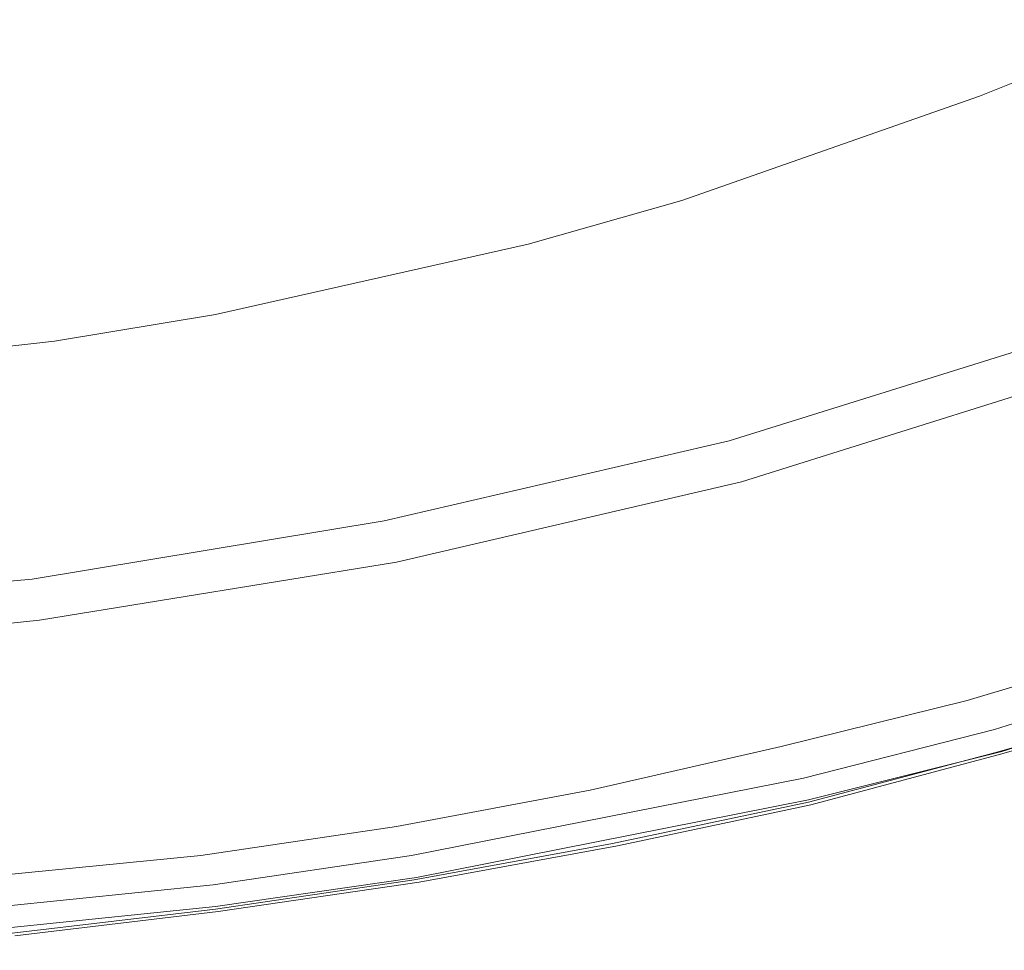
# Model space of a CAD drawing. Extents: x -750 to 750, y -395 to 395.
# Drawn here: x 391 to 492, y -394 to -298 of the extents above; entities that cross this region are included whole.
import ezdxf

# ---------------------------------------------------------------- set-up
doc = ezdxf.new("R2010")
doc.units = 0
doc.header["$LTSCALE"] = 500
doc.header["$MEASUREMENT"] = 0
doc.layers.add('INSPIRO_CERAMIKA', color=7, linetype='Continuous')
doc.layers.add('SZKLO', color=7, linetype='Continuous')

msp = doc.modelspace()

# ---------------------------------------------------------------- linework, layer by layer
at = {"layer": 'INSPIRO_CERAMIKA', "lineweight": 0}
for points, invisible_edges in [([(621.74, -300.1, -1025), (-732.22, 374.88, -1025), (629.36, -294.88, -1025), (621.74, -300.1, -1025)], 15), ([(611.84, -306.56, -1025), (-732.22, 374.88, -1025), (621.74, -300.1, -1025), (611.84, -306.56, -1025)], 15), ([(599.39, -314.26, -1025), (-732.22, 374.88, -1025), (611.84, -306.56, -1025), (599.39, -314.26, -1025)], 15), ([(585.17, -322.71, -1025), (-732.22, 374.88, -1025), (599.39, -314.26, -1025), (585.17, -322.71, -1025)], 15), ([(569.42, -331.4, -1025), (-732.22, 374.88, -1025), (585.17, -322.71, -1025), (569.42, -331.4, -1025)], 15), ([(552.4, -339.85, -1025), (-732.22, 374.88, -1025), (569.42, -331.4, -1025), (552.4, -339.85, -1025)], 15), ([(535.13, -347.3, -1025), (-732.22, 374.88, -1025), (552.4, -339.85, -1025), (535.13, -347.3, -1025)], 15), ([(517.1, -354.26, -1025), (-732.22, 374.88, -1025), (535.13, -347.3, -1025), (517.1, -354.26, -1025)], 15), ([(498.81, -360.47, -1025), (-732.22, 374.88, -1025), (517.1, -354.26, -1025), (498.81, -360.47, -1025)], 15), ([(479.77, -365.93, -1025), (-732.22, 374.88, -1025), (498.81, -360.47, -1025), (479.77, -365.93, -1025)], 15), ([(460.72, -370.9, -1025), (-732.22, 374.88, -1025), (479.77, -365.93, -1025), (460.72, -370.9, -1025)], 15), ([(440.91, -375.13, -1025), (-732.22, 374.88, -1025), (460.72, -370.9, -1025), (440.91, -375.13, -1025)], 15), ([(421.1, -378.85, -1025), (-732.22, 374.88, -1025), (440.91, -375.13, -1025), (421.1, -378.85, -1025)], 15), ([(401.03, -381.83, -1025), (-732.22, 374.88, -1025), (421.1, -378.85, -1025), (401.03, -381.83, -1025)], 15), ([(380.71, -384.07, -1025), (-732.22, 374.88, -1025), (401.03, -381.83, -1025), (380.71, -384.07, -1025)], 15), ([(453.35, -302.83, -533.43), (482.56, -292.65, -533.43), (477.23, -282.96, -582.18), (448.78, -292.65, -582.18)], 15), ([(434.3, -296.87, -582.18), (429.48, -284.95, -640.88), (400.78, -291.41, -640.88), (404.33, -303.58, -582.18)], 15), ([(496.78, -286.93, -533.43), (482.56, -292.65, -533.43), (486.12, -298.86, -502.55), (500.59, -293.14, -502.55)], 15), ([(389.1, -306.31, -582.18), (404.33, -303.58, -582.18), (400.78, -291.41, -640.88), (386.3, -293.64, -640.88)], 15), ([(453.35, -302.83, -533.43), (448.78, -292.65, -582.18), (434.3, -296.87, -582.18), (438.37, -307.06, -533.43)], 15), ([(486.12, -298.86, -502.55), (482.56, -292.65, -533.43), (453.35, -302.83, -533.43), (456.15, -309.29, -502.55)], 15), ([(488.91, -304.57, -477.28), (503.64, -298.61, -477.28), (500.59, -293.14, -502.55), (486.12, -298.86, -502.55)], 15), ([(438.37, -307.06, -533.43), (434.3, -296.87, -582.18), (404.33, -303.58, -582.18), (407.38, -314.01, -533.43)], 15), ([(486.12, -298.86, -502.55), (456.15, -309.29, -502.55), (458.43, -315.01, -477.28), (488.91, -304.57, -477.28)], 15), ([(503.89, -299.6, -474.73), (503.64, -298.61, -477.28), (488.91, -304.57, -477.28), (489.16, -305.32, -474.73)], 15), ([(503.89, -299.6, -474.73), (489.16, -305.32, -474.73), (489.42, -306.06, -473.19), (504.4, -300.1, -473.19)], 11), ([(504.4, -300.1, -473.19), (489.42, -306.06, -473.19), (490.43, -307.3, -472.43), (505.16, -301.34, -472.43)], 15), ([(507.45, -304.08, -472.17), (505.16, -301.34, -472.43), (490.43, -307.3, -472.43), (492.21, -310.04, -472.17)], 15), ([(453.35, -302.83, -533.43), (438.37, -307.06, -533.43), (440.91, -313.76, -502.55), (456.15, -309.29, -502.55)], 15), ([(391.64, -316.75, -533.43), (407.38, -314.01, -533.43), (404.33, -303.58, -582.18), (389.1, -306.31, -582.18)], 15), ([(458.69, -316, -474.73), (489.16, -305.32, -474.73), (488.91, -304.57, -477.28), (458.43, -315.01, -477.28)], 15), ([(489.42, -306.06, -473.19), (489.16, -305.32, -474.73), (458.69, -316, -474.73), (458.94, -316.75, -473.19)], 15), ([(358.36, -309.54, -582.18), (359.63, -320.22, -533.43), (391.64, -316.75, -533.43), (389.1, -306.31, -582.18)], 15), ([(490.43, -307.3, -472.43), (489.42, -306.06, -473.19), (458.94, -316.75, -473.19), (459.7, -317.99, -472.43)], 13), ([(407.38, -314.01, -533.43), (409.16, -320.72, -502.55), (440.91, -313.76, -502.55), (438.37, -307.06, -533.43)], 15), ([(461.23, -320.72, -472.17), (492.21, -310.04, -472.17), (490.43, -307.3, -472.43), (459.7, -317.99, -472.43)], 15), ([(442.69, -319.48, -477.28), (458.43, -315.01, -477.28), (456.15, -309.29, -502.55), (440.91, -313.76, -502.55)], 15), ([(492.21, -310.04, -472.17), (461.23, -320.72, -472.17), (488.15, -365.93, -472.17), (525.23, -354.26, -472.17)], 15), ([(391.64, -316.75, -533.43), (393.16, -323.45, -502.55), (409.16, -320.72, -502.55), (407.38, -314.01, -533.43)], 15), ([(410.68, -326.68, -477.28), (442.69, -319.48, -477.28), (440.91, -313.76, -502.55), (409.16, -320.72, -502.55)], 15), ([(458.69, -316, -474.73), (458.43, -315.01, -477.28), (442.69, -319.48, -477.28), (442.94, -320.47, -474.73)], 15), ([(458.69, -316, -474.73), (442.94, -320.47, -474.73), (443.19, -321.22, -473.19), (458.94, -316.75, -473.19)], 15), ([(359.63, -320.22, -533.43), (360.65, -327.18, -502.55), (393.16, -323.45, -502.55), (391.64, -316.75, -533.43)], 15), ([(458.94, -316.75, -473.19), (443.19, -321.22, -473.19), (443.96, -322.46, -472.43), (459.7, -317.99, -472.43)], 14), ([(461.23, -320.72, -472.17), (459.7, -317.99, -472.43), (443.96, -322.46, -472.43), (445.23, -325.19, -472.17)], 15), ([(410.94, -327.68, -474.73), (442.94, -320.47, -474.73), (442.69, -319.48, -477.28), (410.68, -326.68, -477.28)], 15), ([(410.94, -327.68, -474.73), (411.19, -328.42, -473.19), (443.19, -321.22, -473.19), (442.94, -320.47, -474.73)], 15), ([(410.68, -326.68, -477.28), (409.16, -320.72, -502.55), (393.16, -323.45, -502.55), (394.43, -329.42, -477.28)], 15), ([(443.19, -321.22, -473.19), (411.19, -328.42, -473.19), (411.45, -329.66, -472.43), (443.96, -322.46, -472.43)], 14), ([(445.23, -325.19, -472.17), (468.85, -370.9, -472.17), (488.15, -365.93, -472.17), (461.23, -320.72, -472.17)], 15), ([(412.46, -332.64, -472.17), (445.23, -325.19, -472.17), (443.96, -322.46, -472.43), (411.45, -329.66, -472.43)], 15), ([(361.16, -333.14, -477.28), (394.43, -329.42, -477.28), (393.16, -323.45, -502.55), (360.65, -327.18, -502.55)], 15), ([(468.85, -370.9, -472.17), (445.23, -325.19, -472.17), (412.46, -332.64, -472.17), (429.48, -378.85, -472.17)], 15), ([(394.43, -330.41, -474.73), (410.94, -327.68, -474.73), (410.68, -326.68, -477.28), (394.43, -329.42, -477.28)], 15), ([(394.43, -330.41, -474.73), (394.68, -331.15, -473.19), (411.19, -328.42, -473.19), (410.94, -327.68, -474.73)], 15), ([(394.68, -331.15, -473.19), (394.94, -332.64, -472.43), (411.45, -329.66, -472.43), (411.19, -328.42, -473.19)], 7), ([(394.43, -330.41, -474.73), (394.43, -329.42, -477.28), (361.16, -333.14, -477.28), (361.41, -334.14, -474.73)], 15), ([(395.95, -335.38, -472.17), (412.46, -332.64, -472.17), (411.45, -329.66, -472.43), (394.94, -332.64, -472.43)], 15), ([(394.43, -330.41, -474.73), (361.41, -334.14, -474.73), (361.41, -334.88, -473.19), (394.68, -331.15, -473.19)], 11), ([(394.68, -331.15, -473.19), (361.41, -334.88, -473.19), (361.67, -336.12, -472.43), (394.94, -332.64, -472.43)], 15), ([(394.94, -332.64, -472.43), (361.67, -336.12, -472.43), (361.92, -339.1, -472.17), (395.95, -335.38, -472.17)], 15), ([(412.46, -332.64, -472.17), (395.95, -335.38, -472.17), (409.41, -381.83, -472.17), (429.48, -378.85, -472.17)], 15), ([(395.95, -335.38, -472.17), (361.92, -339.1, -472.17), (368.78, -385.81, -472.17), (409.41, -381.83, -472.17)], 15), ([(527.26, -356.99, -472.17), (525.23, -354.26, -472.17), (488.15, -365.93, -472.17), (489.93, -368.91, -472.17)], 15), ([(490.69, -370.41, -472.43), (528.28, -358.48, -472.43), (527.26, -356.99, -472.17), (489.93, -368.91, -472.17)], 15), ([(490.94, -370.9, -472.94), (528.78, -358.98, -472.94), (528.28, -358.48, -472.43), (490.69, -370.41, -472.43)], 15), ([(527.51, -358.73, -516.84), (490.69, -371.65, -517.09), (508.97, -364.94, -516.84), (527.51, -358.73, -516.84)], 15), ([(490.69, -371.65, -517.09), (527.51, -358.73, -516.84), (491.2, -372.64, -517.09), (490.69, -371.65, -517.09)], 15), ([(491.2, -372.64, -517.09), (527.51, -358.73, -516.84), (528.53, -359.72, -517.09), (491.2, -372.64, -517.09)], 15), ([(490.94, -370.9, -472.94), (491.2, -371.15, -473.71), (529.04, -359.23, -473.71), (528.78, -358.98, -472.94)], 7), ([(491.2, -371.15, -473.71), (491.2, -371.4, -475.24), (529.04, -359.47, -475.24), (529.04, -359.23, -473.71)], 15), ([(491.2, -371.65, -478.04), (529.29, -359.72, -478.04), (529.04, -359.47, -475.24), (491.2, -371.4, -475.24)], 15), ([(529.29, -359.72, -478.04), (491.2, -371.65, -478.04), (491.7, -373.14, -514.03), (529.8, -361.21, -514.03)], 15), ([(529.04, -360.72, -517.09), (491.2, -372.64, -517.09), (528.53, -359.72, -517.09), (529.04, -360.72, -517.09)], 15), ([(498.81, -360.47, -1025), (503.64, -363.45, -1025), (479.77, -365.93, -1025), (498.81, -360.47, -1025)], 15), ([(491.2, -372.64, -517.09), (529.04, -360.72, -517.09), (529.55, -361.21, -517.09), (491.7, -373.14, -517.09)], 15), ([(491.7, -373.14, -517.09), (529.55, -361.21, -517.09), (529.8, -361.46, -516.07), (491.7, -373.39, -516.07)], 14), ([(491.7, -373.39, -516.07), (529.8, -361.46, -516.07), (529.8, -361.21, -514.03), (491.7, -373.14, -514.03)], 15), ([(488.15, -367.92, -516.07), (507.2, -362.21, -516.07), (507.96, -363.7, -516.58), (489.16, -369.16, -516.58)], 14), ([(479.77, -365.93, -1025), (503.64, -363.45, -1025), (484.59, -368.91, -1025), (479.77, -365.93, -1025)], 15), ([(484.59, -368.91, -1025), (503.64, -363.45, -1025), (490.18, -372.39, -1024.74), (484.59, -368.91, -1025)], 15), ([(489.16, -369.16, -516.58), (507.96, -363.7, -516.58), (508.97, -364.94, -516.84), (489.93, -370.65, -516.84)], 15), ([(490.18, -372.39, -1024.74), (503.64, -363.45, -1025), (509.23, -366.68, -1024.74), (490.18, -372.39, -1024.74)], 15), ([(489.93, -370.65, -516.84), (508.97, -364.94, -516.84), (490.69, -371.65, -517.09), (489.93, -370.65, -516.84)], 15), ([(479.77, -365.93, -1025), (465.04, -373.88, -1025), (460.72, -370.9, -1025), (479.77, -365.93, -1025)], 15), ([(484.59, -368.91, -1025), (465.04, -373.88, -1025), (479.77, -365.93, -1025), (484.59, -368.91, -1025)], 15), ([(488.15, -365.93, -472.17), (468.85, -370.9, -472.17), (470.37, -373.88, -472.17), (489.93, -368.91, -472.17)], 15), ([(490.18, -372.39, -1024.74), (509.23, -366.68, -1024.74), (490.94, -372.89, -1024.74), (490.18, -372.39, -1024.74)], 15), ([(490.94, -372.89, -1024.74), (509.23, -366.68, -1024.74), (510.24, -367.42, -1024.74), (490.94, -372.89, -1024.74)], 15), ([(488.15, -367.92, -516.07), (489.16, -369.16, -516.58), (469.86, -374.13, -516.58), (469.1, -372.64, -516.07)], 7), ([(510.24, -367.42, -1024.74), (510.75, -367.67, -1024.49), (490.94, -372.89, -1024.74), (510.24, -367.42, -1024.74)], 15), ([(490.94, -372.89, -1024.74), (510.75, -367.67, -1024.49), (491.45, -373.14, -1024.49), (490.94, -372.89, -1024.74)], 13), ([(491.45, -373.14, -1024.49), (510.75, -367.67, -1024.49), (511.01, -367.92, -1023.98), (491.7, -373.39, -1023.98)], 15), ([(491.7, -373.39, -1023.21), (491.7, -373.39, -1023.98), (511.01, -367.92, -1023.98), (511.01, -367.92, -1023.21)], 15), ([(491.7, -373.39, -1023.21), (511.01, -367.92, -1023.21), (511.01, -367.92, -1022.45), (491.7, -373.39, -1022.45)], 15), ([(491.7, -373.39, -518.63), (491.7, -373.39, -519.65), (511.01, -367.92, -519.65), (511.01, -367.92, -518.63)], 7), ([(491.7, -373.39, -1022.45), (511.01, -367.92, -1022.45), (511.01, -367.92, -1014.03), (491.7, -373.39, -1014.03)], 15), ([(491.7, -373.39, -519.65), (491.7, -373.39, -528.32), (511.01, -367.92, -528.32), (511.01, -367.92, -519.65)], 15), ([(511.01, -367.92, -528.32), (491.7, -373.39, -528.32), (491.7, -373.39, -1014.03), (511.01, -367.92, -1014.03)], 15), ([(490.18, -372.39, -1024.74), (465.04, -373.88, -1025), (484.59, -368.91, -1025), (490.18, -372.39, -1024.74)], 15), ([(490.69, -370.41, -472.43), (489.93, -368.91, -472.17), (470.37, -373.88, -472.17), (471.13, -375.37, -472.43)], 15), ([(489.16, -369.16, -516.58), (489.93, -370.65, -516.84), (470.62, -375.62, -516.84), (469.86, -374.13, -516.58)], 15), ([(468.85, -370.9, -472.17), (429.48, -378.85, -472.17), (430.75, -381.83, -472.17), (470.37, -373.88, -472.17)], 15), ([(460.72, -370.9, -1025), (465.04, -373.88, -1025), (440.91, -375.13, -1025), (460.72, -370.9, -1025)], 15), ([(490.69, -371.65, -517.09), (471.13, -376.62, -517.09), (470.62, -375.62, -516.84), (489.93, -370.65, -516.84)], 15), ([(490.94, -370.9, -472.94), (490.69, -370.41, -472.43), (471.13, -375.37, -472.43), (471.39, -375.87, -472.94)], 7), ([(490.94, -370.9, -472.94), (471.39, -375.87, -472.94), (471.64, -376.12, -473.71), (491.2, -371.15, -473.71)], 15), ([(491.2, -372.64, -517.09), (471.64, -377.61, -517.09), (471.13, -376.62, -517.09), (490.69, -371.65, -517.09)], 15), ([(491.2, -371.15, -473.71), (471.64, -376.12, -473.71), (471.64, -376.37, -475.24), (491.2, -371.4, -475.24)], 15), ([(491.2, -371.65, -478.04), (491.2, -371.4, -475.24), (471.64, -376.37, -475.24), (471.64, -376.62, -478.04)], 15), ([(491.7, -373.14, -514.03), (491.2, -371.65, -478.04), (471.64, -376.62, -478.04), (472.15, -378.36, -514.03)], 15), ([(469.1, -372.64, -516.07), (450.3, -378.6, -516.58), (449.54, -377.11, -516.07), (469.1, -372.64, -516.07)], 11), ([(450.3, -378.6, -516.58), (469.1, -372.64, -516.07), (469.86, -374.13, -516.58), (450.81, -379.85, -516.84)], 15), ([(470.37, -377.36, -1024.74), (465.04, -373.88, -1025), (490.18, -372.39, -1024.74), (470.37, -377.36, -1024.74)], 15), ([(490.94, -372.89, -1024.74), (470.37, -377.36, -1024.74), (490.18, -372.39, -1024.74), (490.94, -372.89, -1024.74)], 15), ([(471.39, -377.86, -1024.74), (470.37, -377.36, -1024.74), (490.94, -372.89, -1024.74), (471.39, -377.86, -1024.74)], 15), ([(490.94, -372.89, -1024.74), (471.89, -378.36, -1024.49), (471.39, -377.86, -1024.74), (490.94, -372.89, -1024.74)], 15), ([(491.2, -372.64, -517.09), (491.7, -373.14, -517.09), (471.89, -378.11, -517.09), (471.64, -377.61, -517.09)], 13), ([(491.45, -373.14, -1024.49), (471.89, -378.36, -1024.49), (490.94, -372.89, -1024.74), (491.45, -373.14, -1024.49)], 15), ([(431.26, -383.32, -472.43), (471.13, -375.37, -472.43), (470.37, -373.88, -472.17), (430.75, -381.83, -472.17)], 15), ([(440.91, -375.13, -1025), (465.04, -373.88, -1025), (445.48, -378.11, -1025), (440.91, -375.13, -1025)], 15), ([(470.37, -377.36, -1024.74), (445.48, -378.11, -1025), (465.04, -373.88, -1025), (470.37, -377.36, -1024.74)], 15), ([(491.45, -373.14, -1024.49), (491.7, -373.39, -1023.98), (472.15, -378.36, -1023.98), (471.89, -378.36, -1024.49)], 7), ([(491.7, -373.14, -517.09), (491.7, -373.39, -516.07), (472.15, -378.36, -516.07), (471.89, -378.11, -517.09)], 15), ([(491.7, -373.14, -514.03), (472.15, -378.36, -514.03), (472.15, -378.36, -516.07), (491.7, -373.39, -516.07)], 15), ([(491.7, -373.39, -1022.45), (491.7, -373.39, -1014.03), (472.15, -378.6, -1014.03), (472.15, -378.6, -1022.45)], 15), ([(491.7, -373.39, -519.65), (472.15, -378.6, -519.65), (472.15, -378.6, -528.32), (491.7, -373.39, -528.32)], 15), ([(491.7, -373.39, -1023.21), (491.7, -373.39, -1022.45), (472.15, -378.6, -1022.45), (472.15, -378.6, -1023.21)], 15), ([(491.7, -373.39, -1023.21), (472.15, -378.6, -1023.21), (472.15, -378.6, -1023.72), (491.7, -373.39, -1023.98)], 15), ([(472.15, -378.6, -1023.72), (472.15, -378.36, -1023.98), (491.7, -373.39, -1023.98), (472.15, -378.6, -1023.72)], 15), ([(491.7, -373.39, -518.63), (472.15, -378.6, -518.63), (472.15, -378.6, -519.65), (491.7, -373.39, -519.65)], 14), ([(491.7, -373.39, -528.32), (472.15, -378.6, -528.32), (472.15, -378.6, -1014.03), (491.7, -373.39, -1014.03)], 15), ([(470.62, -375.62, -516.84), (450.81, -379.85, -516.84), (469.86, -374.13, -516.58), (470.62, -375.62, -516.84)], 15), ([(440.91, -375.13, -1025), (445.48, -378.11, -1025), (421.1, -378.85, -1025), (440.91, -375.13, -1025)], 15), ([(471.39, -375.87, -472.94), (471.13, -375.37, -472.43), (431.26, -383.32, -472.43), (431.26, -383.82, -472.94)], 7), ([(431.26, -383.82, -472.94), (431.51, -384.07, -473.71), (471.64, -376.12, -473.71), (471.39, -375.87, -472.94)], 15), ([(471.13, -376.62, -517.09), (450.81, -379.85, -516.84), (470.62, -375.62, -516.84), (471.13, -376.62, -517.09)], 15), ([(430.75, -383.57, -516.84), (471.13, -376.62, -517.09), (431.26, -384.81, -517.09), (430.75, -383.57, -516.84)], 15), ([(471.13, -376.62, -517.09), (430.75, -383.57, -516.84), (450.81, -379.85, -516.84), (471.13, -376.62, -517.09)], 15), ([(471.64, -377.61, -517.09), (431.51, -385.56, -517.09), (431.26, -384.81, -517.09), (471.13, -376.62, -517.09)], 15), ([(471.64, -376.12, -473.71), (431.51, -384.07, -473.71), (431.51, -384.32, -475.24), (471.64, -376.37, -475.24)], 15), ([(471.64, -376.62, -478.04), (471.64, -376.37, -475.24), (431.51, -384.32, -475.24), (431.51, -384.57, -478.04)], 15), ([(472.15, -378.36, -514.03), (471.64, -376.62, -478.04), (431.51, -384.57, -478.04), (432.02, -386.3, -514.03)], 15), ([(421.1, -378.85, -1025), (445.48, -378.11, -1025), (425.41, -381.83, -1025), (421.1, -378.85, -1025)], 15), ([(425.41, -381.83, -1025), (445.48, -378.11, -1025), (430.24, -385.31, -1024.74), (425.41, -381.83, -1025)], 15), ([(429.73, -380.84, -516.07), (449.54, -377.11, -516.07), (450.3, -378.6, -516.58), (430.24, -382.08, -516.58)], 14), ([(430.24, -385.31, -1024.74), (445.48, -378.11, -1025), (450.56, -381.58, -1024.74), (430.24, -385.31, -1024.74)], 15), ([(471.64, -377.61, -517.09), (471.89, -378.11, -517.09), (431.76, -386.06, -517.09), (431.51, -385.56, -517.09)], 15), ([(431.76, -386.06, -517.09), (471.89, -378.11, -517.09), (472.15, -378.36, -516.07), (431.76, -386.3, -516.07)], 14), ([(450.56, -381.58, -1024.74), (445.48, -378.11, -1025), (470.37, -377.36, -1024.74), (450.56, -381.58, -1024.74)], 15), ([(471.39, -377.86, -1024.74), (450.56, -381.58, -1024.74), (470.37, -377.36, -1024.74), (471.39, -377.86, -1024.74)], 15), ([(451.32, -382.33, -1024.74), (450.56, -381.58, -1024.74), (471.39, -377.86, -1024.74), (451.32, -382.33, -1024.74)], 15), ([(471.39, -377.86, -1024.74), (451.83, -382.58, -1024.49), (451.32, -382.33, -1024.74), (471.39, -377.86, -1024.74)], 15), ([(471.89, -378.36, -1024.49), (451.83, -382.58, -1024.49), (471.39, -377.86, -1024.74), (471.89, -378.36, -1024.49)], 14), ([(421.1, -378.85, -1025), (425.41, -381.83, -1025), (401.03, -381.83, -1025), (421.1, -378.85, -1025)], 15), ([(409.41, -381.83, -472.17), (410.43, -384.81, -472.17), (430.75, -381.83, -472.17), (429.48, -378.85, -472.17)], 15), ([(430.24, -382.08, -516.58), (450.3, -378.6, -516.58), (450.81, -379.85, -516.84), (430.75, -383.57, -516.84)], 15), ([(432.02, -386.3, -514.03), (431.76, -386.3, -516.07), (472.15, -378.36, -516.07), (472.15, -378.36, -514.03)], 15), ([(471.89, -378.36, -1024.49), (472.15, -378.36, -1023.98), (452.08, -382.83, -1023.98), (451.83, -382.58, -1024.49)], 15), ([(472.15, -378.6, -1023.72), (452.08, -382.83, -1023.98), (472.15, -378.36, -1023.98), (472.15, -378.6, -1023.72)], 15), ([(452.34, -382.83, -1023.72), (452.08, -382.83, -1023.98), (472.15, -378.6, -1023.72), (452.34, -382.83, -1023.72)], 15), ([(472.15, -378.6, -518.63), (452.34, -382.83, -518.63), (452.34, -382.83, -519.65), (472.15, -378.6, -519.65)], 14), ([(472.15, -378.6, -1022.45), (472.15, -378.6, -1014.03), (452.34, -382.83, -1014.03), (452.34, -382.83, -1022.45)], 15), ([(472.15, -378.6, -1023.21), (452.34, -382.83, -1023.21), (452.34, -382.83, -1023.72), (472.15, -378.6, -1023.72)], 15), ([(452.34, -382.83, -1014.03), (472.15, -378.6, -1014.03), (472.15, -378.6, -528.32), (452.34, -382.83, -528.32)], 15), ([(472.15, -378.6, -519.65), (452.34, -382.83, -519.65), (452.34, -382.83, -528.32), (472.15, -378.6, -528.32)], 15), ([(472.15, -378.6, -1023.21), (472.15, -378.6, -1022.45), (452.34, -382.83, -1022.45), (452.34, -382.83, -1023.21)], 15), ([(409.67, -383.82, -516.07), (429.73, -380.84, -516.07), (430.24, -382.08, -516.58), (410.18, -385.31, -516.58)], 14), ([(409.41, -381.83, -472.17), (368.78, -385.81, -472.17), (369.29, -389.04, -472.17), (410.43, -384.81, -472.17)], 15), ([(401.03, -381.83, -1025), (405.1, -384.81, -1025), (380.71, -384.07, -1025), (401.03, -381.83, -1025)], 15), ([(401.03, -381.83, -1025), (425.41, -381.83, -1025), (405.1, -384.81, -1025), (401.03, -381.83, -1025)], 15), ([(405.1, -384.81, -1025), (425.41, -381.83, -1025), (409.92, -388.54, -1024.74), (405.1, -384.81, -1025)], 15), ([(409.92, -388.54, -1024.74), (425.41, -381.83, -1025), (430.24, -385.31, -1024.74), (409.92, -388.54, -1024.74)], 15), ([(410.18, -385.31, -516.58), (430.24, -382.08, -516.58), (430.75, -383.57, -516.84), (410.43, -386.55, -516.84)], 15), ([(410.68, -386.3, -472.43), (431.26, -383.32, -472.43), (430.75, -381.83, -472.17), (410.43, -384.81, -472.17)], 15), ([(430.24, -385.31, -1024.74), (450.56, -381.58, -1024.74), (431.26, -386.06, -1024.74), (430.24, -385.31, -1024.74)], 15), ([(431.26, -386.06, -1024.74), (450.56, -381.58, -1024.74), (451.32, -382.33, -1024.74), (431.26, -386.06, -1024.74)], 15), ([(451.32, -382.33, -1024.74), (451.83, -382.58, -1024.49), (431.26, -386.06, -1024.74), (451.32, -382.33, -1024.74)], 15), ([(431.26, -386.06, -1024.74), (451.83, -382.58, -1024.49), (431.51, -386.3, -1024.49), (431.26, -386.06, -1024.74)], 15), ([(431.51, -386.3, -1024.49), (451.83, -382.58, -1024.49), (452.08, -382.83, -1023.98), (431.76, -386.55, -1023.98)], 14), ([(431.76, -386.55, -1023.98), (452.08, -382.83, -1023.98), (432.02, -386.55, -1023.72), (431.76, -386.55, -1023.98)], 15), ([(432.02, -386.55, -1023.21), (432.02, -386.55, -1023.72), (452.34, -382.83, -1023.72), (452.34, -382.83, -1023.21)], 15), ([(432.02, -386.55, -518.63), (432.02, -386.55, -519.65), (452.34, -382.83, -519.65), (452.34, -382.83, -518.63)], 7), ([(432.02, -386.55, -519.65), (432.02, -386.55, -528.32), (452.34, -382.83, -528.32), (452.34, -382.83, -519.65)], 15), ([(432.02, -386.55, -1022.45), (452.34, -382.83, -1022.45), (452.34, -382.83, -1014.03), (432.02, -386.55, -1014.03)], 15), ([(452.34, -382.83, -528.32), (432.02, -386.55, -528.32), (432.02, -386.55, -1014.03), (452.34, -382.83, -1014.03)], 15), ([(432.02, -386.55, -1023.21), (452.34, -382.83, -1023.21), (452.34, -382.83, -1022.45), (432.02, -386.55, -1022.45)], 15), ([(432.02, -386.55, -1023.72), (452.08, -382.83, -1023.98), (452.34, -382.83, -1023.72), (432.02, -386.55, -1023.72)], 15), ([(409.67, -383.82, -516.07), (410.18, -385.31, -516.58), (369.03, -389.29, -516.58), (368.78, -387.8, -516.07)], 7), ([(380.71, -384.07, -1025), (405.1, -384.81, -1025), (384.52, -387.05, -1025), (380.71, -384.07, -1025)], 15), ([(410.94, -387.8, -517.09), (410.43, -386.55, -516.84), (430.75, -383.57, -516.84), (431.26, -384.81, -517.09)], 15), ([(410.94, -386.8, -472.94), (431.26, -383.82, -472.94), (431.26, -383.32, -472.43), (410.68, -386.3, -472.43)], 14), ([(410.94, -386.8, -472.94), (410.94, -387.3, -473.71), (431.51, -384.07, -473.71), (431.26, -383.82, -472.94)], 15), ([(410.94, -387.3, -473.71), (411.19, -387.3, -475.24), (431.51, -384.32, -475.24), (431.51, -384.07, -473.71)], 15), ([(410.68, -386.3, -472.43), (410.43, -384.81, -472.17), (369.29, -389.04, -472.17), (369.54, -390.28, -472.43)], 15), ([(409.92, -388.54, -1024.74), (384.52, -387.05, -1025), (405.1, -384.81, -1025), (409.92, -388.54, -1024.74)], 15), ([(411.19, -388.54, -517.09), (410.94, -387.8, -517.09), (431.26, -384.81, -517.09), (431.51, -385.56, -517.09)], 15), ([(411.19, -387.55, -478.04), (431.51, -384.57, -478.04), (431.51, -384.32, -475.24), (411.19, -387.3, -475.24)], 15), ([(431.51, -384.57, -478.04), (411.19, -387.55, -478.04), (411.45, -389.29, -514.03), (432.02, -386.3, -514.03)], 15), ([(410.18, -385.31, -516.58), (410.43, -386.55, -516.84), (369.29, -390.53, -516.84), (369.03, -389.29, -516.58)], 15), ([(409.92, -388.54, -1024.74), (430.24, -385.31, -1024.74), (410.68, -389.04, -1024.74), (409.92, -388.54, -1024.74)], 15), ([(410.68, -389.04, -1024.74), (430.24, -385.31, -1024.74), (431.26, -386.06, -1024.74), (410.68, -389.04, -1024.74)], 15), ([(431.26, -386.06, -1024.74), (431.51, -386.3, -1024.49), (410.68, -389.04, -1024.74), (431.26, -386.06, -1024.74)], 15), ([(411.19, -388.54, -517.09), (431.51, -385.56, -517.09), (431.76, -386.06, -517.09), (411.19, -389.04, -517.09)], 11), ([(411.19, -389.04, -517.09), (431.76, -386.06, -517.09), (431.76, -386.3, -516.07), (411.45, -389.29, -516.07)], 15), ([(410.94, -387.8, -517.09), (369.54, -391.77, -517.09), (369.29, -390.53, -516.84), (410.43, -386.55, -516.84)], 15), ([(410.94, -386.8, -472.94), (410.68, -386.3, -472.43), (369.54, -390.28, -472.43), (369.54, -391.03, -472.94)], 7), ([(369.54, -391.03, -472.94), (369.54, -391.27, -473.71), (410.94, -387.3, -473.71), (410.94, -386.8, -472.94)], 15), ([(389.1, -390.78, -1024.74), (384.52, -387.05, -1025), (409.92, -388.54, -1024.74), (389.1, -390.78, -1024.74)], 15), ([(410.68, -389.04, -1024.74), (431.51, -386.3, -1024.49), (411.19, -389.29, -1024.49), (410.68, -389.04, -1024.74)], 15), ([(411.19, -389.29, -1024.49), (431.51, -386.3, -1024.49), (431.76, -386.55, -1023.98), (411.45, -389.53, -1023.98)], 14), ([(411.45, -389.29, -514.03), (411.45, -389.29, -516.07), (431.76, -386.3, -516.07), (432.02, -386.3, -514.03)], 15), ([(411.45, -389.53, -518.63), (411.45, -389.53, -519.65), (432.02, -386.55, -519.65), (432.02, -386.55, -518.63)], 7), ([(411.45, -389.53, -1022.45), (432.02, -386.55, -1022.45), (432.02, -386.55, -1014.03), (411.45, -389.53, -1014.03)], 15), ([(411.45, -389.53, -1023.21), (432.02, -386.55, -1023.21), (432.02, -386.55, -1022.45), (411.45, -389.53, -1022.45)], 15), ([(411.45, -389.53, -1023.21), (411.45, -389.53, -1023.98), (432.02, -386.55, -1023.72), (432.02, -386.55, -1023.21)], 15), ([(411.45, -389.53, -519.65), (411.45, -389.53, -528.32), (432.02, -386.55, -528.32), (432.02, -386.55, -519.65)], 15), ([(411.45, -389.53, -1023.98), (431.76, -386.55, -1023.98), (432.02, -386.55, -1023.72), (411.45, -389.53, -1023.98)], 15), ([(432.02, -386.55, -528.32), (411.45, -389.53, -528.32), (411.45, -389.53, -1014.03), (432.02, -386.55, -1014.03)], 15), ([(369.54, -391.52, -475.24), (369.54, -391.77, -478.04), (411.19, -387.55, -478.04), (411.19, -387.3, -475.24)], 15), ([(369.54, -391.27, -473.71), (369.54, -391.52, -475.24), (411.19, -387.3, -475.24), (410.94, -387.3, -473.71)], 15), ([(411.45, -389.29, -514.03), (411.19, -387.55, -478.04), (369.54, -391.77, -478.04), (369.79, -393.51, -514.03)], 15), ([(411.19, -388.54, -517.09), (369.54, -392.76, -517.09), (369.54, -391.77, -517.09), (410.94, -387.8, -517.09)], 15), ([(369.79, -393.26, -517.09), (369.54, -392.76, -517.09), (411.19, -388.54, -517.09), (411.19, -389.04, -517.09)], 15), ([(369.79, -393.51, -516.07), (369.79, -393.26, -517.09), (411.19, -389.04, -517.09), (411.45, -389.29, -516.07)], 13), ([(410.68, -389.04, -1024.74), (389.1, -390.78, -1024.74), (409.92, -388.54, -1024.74), (410.68, -389.04, -1024.74)], 15), ([(389.86, -391.27, -1024.74), (389.1, -390.78, -1024.74), (410.68, -389.04, -1024.74), (389.86, -391.27, -1024.74)], 15), ([(410.68, -389.04, -1024.74), (390.37, -391.77, -1024.49), (389.86, -391.27, -1024.74), (410.68, -389.04, -1024.74)], 15), ([(411.19, -389.29, -1024.49), (390.37, -391.77, -1024.49), (410.68, -389.04, -1024.74), (411.19, -389.29, -1024.49)], 15), ([(411.45, -389.29, -514.03), (369.79, -393.51, -514.03), (369.79, -393.51, -516.07), (411.45, -389.29, -516.07)], 15), ([(411.19, -389.29, -1024.49), (411.45, -389.53, -1023.98), (390.62, -392.02, -1023.98), (390.37, -391.77, -1024.49)], 7), ([(411.45, -389.53, -1022.45), (411.45, -389.53, -1014.03), (390.62, -392.02, -1014.03), (390.62, -392.02, -1022.45)], 15), ([(411.45, -389.53, -528.32), (390.62, -392.02, -528.32), (390.62, -392.02, -1014.03), (411.45, -389.53, -1014.03)], 15), ([(411.45, -389.53, -1023.21), (411.45, -389.53, -1022.45), (390.62, -392.02, -1022.45), (390.62, -392.02, -1023.21)], 15), ([(411.45, -389.53, -519.65), (390.62, -392.02, -519.65), (390.62, -392.02, -528.32), (411.45, -389.53, -528.32)], 15), ([(411.45, -389.53, -1023.21), (390.62, -392.02, -1023.21), (390.62, -392.02, -1023.98), (411.45, -389.53, -1023.98)], 15), ([(411.45, -389.53, -518.63), (390.62, -392.02, -518.63), (390.62, -392.02, -519.65), (411.45, -389.53, -519.65)], 14)]:
    msp.add_3dface(points, dxfattribs=dict(at, invisible_edges=invisible_edges))
at = {"layer": 'SZKLO', "lineweight": 0}
for points, invisible_edges in [([(463.51, -340.84, -281.01), (463.51, -340.84, 268.5), (497.29, -330.41, 268.5), (497.29, -330.41, -281.01)], 15), ([(463.51, -340.84, -281.01), (497.29, -330.41, -281.01), (497.29, -330.41, -466.81), (463.51, -340.84, -466.81)], 15), ([(463.51, -341.09, 1005.6), (497.29, -330.66, 1005.6), (497.29, -330.41, 1003.05), (463.51, -340.84, 1003.05)], 15), ([(463.51, -341.09, -469.88), (463.51, -340.84, -466.81), (497.29, -330.41, -466.81), (497.29, -330.66, -469.88)], 15), ([(463.51, -340.84, 818.01), (497.29, -330.41, 818.01), (497.29, -330.41, 268.5), (463.51, -340.84, 268.5)], 15), ([(463.51, -340.84, 818.01), (463.51, -340.84, 1003.05), (497.29, -330.41, 1003.05), (497.29, -330.41, 818.01)], 15), ([(463.51, -341.09, -469.88), (497.29, -330.66, -469.88), (497.29, -330.91, -470.9), (463.77, -341.34, -470.9)], 15), ([(463.51, -341.09, 1005.6), (463.77, -341.34, 1006.37), (497.29, -330.91, 1006.37), (497.29, -330.66, 1005.6)], 13), ([(464.02, -342.08, -470.9), (463.77, -341.34, -470.9), (497.29, -330.91, -470.9), (497.8, -331.65, -470.9)], 13), ([(464.02, -342.09, 1006.37), (497.8, -331.65, 1006.37), (497.29, -330.91, 1006.37), (463.77, -341.34, 1006.37)], 15), ([(464.02, -342.08, -470.9), (497.8, -331.65, -470.9), (498.31, -333.14, -470.9), (464.53, -343.58, -470.9)], 15), ([(464.02, -342.09, 1006.37), (464.53, -343.58, 1006.37), (498.31, -333.14, 1006.37), (497.8, -331.65, 1006.37)], 15), ([(465.04, -344.82, 1006.37), (498.81, -334.38, 1006.37), (498.31, -333.14, 1006.37), (464.53, -343.58, 1006.37)], 15), ([(465.04, -344.82, -470.9), (464.53, -343.58, -470.9), (498.31, -333.14, -470.9), (498.81, -334.38, -470.9)], 15), ([(465.04, -344.82, 1006.37), (465.04, -345.56, 1006.37), (499.07, -334.88, 1006.37), (498.81, -334.38, 1006.37)], 13), ([(465.04, -344.82, -470.9), (498.81, -334.38, -470.9), (499.07, -334.88, -470.9), (465.04, -345.56, -470.9)], 15), ([(465.29, -345.81, -469.88), (465.04, -345.56, -470.9), (499.07, -334.88, -470.9), (499.32, -335.13, -469.88)], 13), ([(465.29, -345.81, 1005.6), (499.32, -335.13, 1005.6), (499.07, -334.88, 1006.37), (465.04, -345.56, 1006.37)], 15), ([(465.29, -345.81, 1005.6), (465.29, -345.81, 1003.05), (499.32, -335.38, 1003.05), (499.32, -335.13, 1005.6)], 15), ([(465.29, -345.81, -469.88), (499.32, -335.13, -469.88), (499.32, -335.38, -466.81), (465.29, -345.81, -466.81)], 15), ([(465.29, -345.81, 818.01), (499.32, -335.38, 818.01), (499.32, -335.38, 1003.05), (465.29, -345.81, 1003.05)], 15), ([(465.29, -345.81, -281.01), (465.29, -345.81, -466.81), (499.32, -335.38, -466.81), (499.32, -335.38, -281.01)], 15), ([(465.29, -345.81, 818.01), (465.29, -345.81, 268.5), (499.32, -335.38, 268.5), (499.32, -335.38, 818.01)], 15), ([(465.29, -345.81, -281.01), (499.32, -335.38, -281.01), (499.32, -335.38, 268.5), (465.29, -345.81, 268.5)], 15), ([(463.51, -340.84, -281.01), (428.46, -349.04, -281.01), (428.46, -349.04, 268.5), (463.51, -340.84, 268.5)], 15), ([(463.51, -340.84, 818.01), (428.46, -349.04, 818.01), (428.46, -349.04, 1003.05), (463.51, -340.84, 1003.05)], 15), ([(463.51, -340.84, 818.01), (463.51, -340.84, 268.5), (428.46, -349.04, 268.5), (428.46, -349.04, 818.01)], 15), ([(463.51, -341.09, 1005.6), (463.51, -340.84, 1003.05), (428.46, -349.04, 1003.05), (428.46, -349.29, 1005.6)], 15), ([(463.51, -341.09, -469.88), (428.46, -349.29, -469.88), (428.46, -349.04, -466.81), (463.51, -340.84, -466.81)], 15), ([(463.51, -340.84, -281.01), (463.51, -340.84, -466.81), (428.46, -349.04, -466.81), (428.46, -349.04, -281.01)], 15), ([(463.51, -341.09, -469.88), (463.77, -341.34, -470.9), (428.46, -349.54, -470.9), (428.46, -349.29, -469.88)], 15), ([(463.51, -341.09, 1005.6), (428.46, -349.29, 1005.6), (428.46, -349.54, 1006.37), (463.77, -341.34, 1006.37)], 15), ([(464.02, -342.09, 1006.37), (463.77, -341.34, 1006.37), (428.46, -349.54, 1006.37), (428.72, -350.28, 1006.37)], 13), ([(464.02, -342.08, -470.9), (428.72, -350.28, -470.9), (428.46, -349.54, -470.9), (463.77, -341.34, -470.9)], 11), ([(464.02, -342.08, -470.9), (464.53, -343.58, -470.9), (429.22, -351.77, -470.9), (428.72, -350.28, -470.9)], 15), ([(464.02, -342.09, 1006.37), (428.72, -350.28, 1006.37), (429.22, -351.77, 1006.37), (464.53, -343.58, 1006.37)], 15), ([(465.04, -344.82, 1006.37), (464.53, -343.58, 1006.37), (429.22, -351.77, 1006.37), (429.48, -353.02, 1006.37)], 15), ([(465.04, -344.82, -470.9), (429.48, -353.02, -470.9), (429.22, -351.77, -470.9), (464.53, -343.58, -470.9)], 15), ([(465.04, -344.82, 1006.37), (429.48, -353.02, 1006.37), (429.73, -353.76, 1006.37), (465.04, -345.56, 1006.37)], 11), ([(465.04, -344.82, -470.9), (465.04, -345.56, -470.9), (429.73, -353.76, -470.9), (429.48, -353.02, -470.9)], 13), ([(465.29, -345.81, 1005.6), (465.04, -345.56, 1006.37), (429.73, -353.76, 1006.37), (429.73, -354.01, 1005.6)], 15), ([(465.29, -345.81, -469.88), (429.73, -354.01, -469.88), (429.73, -353.76, -470.9), (465.04, -345.56, -470.9)], 15), ([(465.29, -345.81, -469.88), (465.29, -345.81, -466.81), (429.73, -354.01, -466.81), (429.73, -354.01, -469.88)], 15), ([(465.29, -345.81, -281.01), (465.29, -345.81, 268.5), (429.73, -354.01, 268.5), (429.73, -354.01, -281.01)], 15), ([(465.29, -345.81, -281.01), (429.73, -354.01, -281.01), (429.73, -354.01, -466.81), (465.29, -345.81, -466.81)], 15), ([(465.29, -345.81, 818.01), (465.29, -345.81, 1003.05), (429.73, -354.01, 1003.05), (429.73, -354.01, 818.01)], 15), ([(465.29, -345.81, 1005.6), (429.73, -354.01, 1005.6), (429.73, -354.01, 1003.05), (465.29, -345.81, 1003.05)], 15), ([(465.29, -345.81, 818.01), (429.73, -354.01, 818.01), (429.73, -354.01, 268.5), (465.29, -345.81, 268.5)], 15), ([(392.4, -355, 1005.6), (428.46, -349.29, 1005.6), (428.46, -349.04, 1003.05), (392.4, -355, 1003.05)], 15), ([(392.4, -355, -281.01), (428.46, -349.04, -281.01), (428.46, -349.04, -466.81), (392.4, -355, -466.81)], 15), ([(392.4, -355, -469.88), (392.4, -355, -466.81), (428.46, -349.04, -466.81), (428.46, -349.29, -469.88)], 15), ([(392.4, -355, 818.01), (428.46, -349.04, 818.01), (428.46, -349.04, 268.5), (392.4, -355, 268.5)], 15), ([(392.4, -355, 818.01), (392.4, -355, 1003.05), (428.46, -349.04, 1003.05), (428.46, -349.04, 818.01)], 15), ([(392.4, -355, -281.01), (392.4, -355, 268.5), (428.46, -349.04, 268.5), (428.46, -349.04, -281.01)], 15), ([(392.4, -355, -469.88), (428.46, -349.29, -469.88), (428.46, -349.54, -470.9), (392.4, -355.5, -470.9)], 11), ([(392.4, -355, 1005.6), (392.4, -355.5, 1006.37), (428.46, -349.54, 1006.37), (428.46, -349.29, 1005.6)], 13), ([(392.65, -356.25, -470.9), (392.4, -355.5, -470.9), (428.46, -349.54, -470.9), (428.72, -350.28, -470.9)], 15), ([(392.65, -356.25, 1006.37), (428.72, -350.28, 1006.37), (428.46, -349.54, 1006.37), (392.4, -355.5, 1006.37)], 15), ([(392.65, -356.25, 1006.37), (392.91, -357.74, 1006.37), (429.22, -351.77, 1006.37), (428.72, -350.28, 1006.37)], 15), ([(392.65, -356.25, -470.9), (428.72, -350.28, -470.9), (429.22, -351.77, -470.9), (392.91, -357.74, -470.9)], 15), ([(393.16, -359.23, -470.9), (392.91, -357.74, -470.9), (429.22, -351.77, -470.9), (429.48, -353.02, -470.9)], 15), ([(393.16, -359.23, 1006.37), (429.48, -353.02, 1006.37), (429.22, -351.77, 1006.37), (392.91, -357.74, 1006.37)], 15), ([(393.16, -359.23, 1006.37), (393.16, -359.72, 1006.37), (429.73, -353.76, 1006.37), (429.48, -353.02, 1006.37)], 13), ([(393.16, -359.23, -470.9), (429.48, -353.02, -470.9), (429.73, -353.76, -470.9), (393.16, -359.72, -470.9)], 11), ([(393.16, -359.97, -469.88), (393.16, -359.72, -470.9), (429.73, -353.76, -470.9), (429.73, -354.01, -469.88)], 15), ([(393.16, -359.97, 1005.6), (429.73, -354.01, 1005.6), (429.73, -353.76, 1006.37), (393.16, -359.72, 1006.37)], 15), ([(393.16, -359.97, 818.01), (429.73, -354.01, 818.01), (429.73, -354.01, 1003.05), (393.16, -359.97, 1003.05)], 15), ([(393.16, -359.97, -281.01), (393.16, -359.97, -466.81), (429.73, -354.01, -466.81), (429.73, -354.01, -281.01)], 15), ([(393.16, -359.97, 818.01), (393.16, -359.97, 268.5), (429.73, -354.01, 268.5), (429.73, -354.01, 818.01)], 15), ([(393.16, -359.97, 1005.6), (393.16, -359.97, 1003.05), (429.73, -354.01, 1003.05), (429.73, -354.01, 1005.6)], 15), ([(393.16, -359.97, -281.01), (429.73, -354.01, -281.01), (429.73, -354.01, 268.5), (393.16, -359.97, 268.5)], 15), ([(393.16, -359.97, -469.88), (429.73, -354.01, -469.88), (429.73, -354.01, -466.81), (393.16, -359.97, -466.81)], 15), ([(392.4, -355, 1005.6), (355.57, -358.73, 1005.6), (355.57, -358.98, 1006.37), (392.4, -355.5, 1006.37)], 11), ([(392.4, -355, 818.01), (392.4, -355, 268.5), (355.57, -358.48, 268.5), (355.57, -358.48, 818.01)], 15), ([(392.4, -355, 818.01), (355.57, -358.48, 818.01), (355.57, -358.48, 1003.05), (392.4, -355, 1003.05)], 15), ([(392.4, -355, -281.01), (392.4, -355, -466.81), (355.57, -358.48, -466.81), (355.57, -358.48, -281.01)], 15), ([(392.4, -355, -469.88), (355.57, -358.73, -469.88), (355.57, -358.48, -466.81), (392.4, -355, -466.81)], 15), ([(392.4, -355, 1005.6), (392.4, -355, 1003.05), (355.57, -358.48, 1003.05), (355.57, -358.73, 1005.6)], 15), ([(392.4, -355, -469.88), (392.4, -355.5, -470.9), (355.57, -358.98, -470.9), (355.57, -358.73, -469.88)], 15), ([(392.4, -355, -281.01), (355.57, -358.48, -281.01), (355.57, -358.48, 268.5), (392.4, -355, 268.5)], 15), ([(392.65, -356.25, 1006.37), (392.4, -355.5, 1006.37), (355.57, -358.98, 1006.37), (355.57, -359.97, 1006.37)], 15), ([(392.65, -356.25, -470.9), (355.57, -359.97, -470.9), (355.57, -358.98, -470.9), (392.4, -355.5, -470.9)], 11), ([(392.65, -356.25, -470.9), (392.91, -357.74, -470.9), (355.82, -361.21, -470.9), (355.57, -359.97, -470.9)], 15), ([(392.65, -356.25, 1006.37), (355.57, -359.97, 1006.37), (355.82, -361.21, 1006.37), (392.91, -357.74, 1006.37)], 15), ([(393.16, -359.23, -470.9), (355.82, -362.7, -470.9), (355.82, -361.21, -470.9), (392.91, -357.74, -470.9)], 15), ([(393.16, -359.23, 1006.37), (392.91, -357.74, 1006.37), (355.82, -361.21, 1006.37), (355.82, -362.7, 1006.37)], 15), ([(393.16, -359.23, -470.9), (393.16, -359.72, -470.9), (356.08, -363.45, -470.9), (355.82, -362.7, -470.9)], 13), ([(393.16, -359.23, 1006.37), (355.82, -362.7, 1006.37), (356.08, -363.45, 1006.37), (393.16, -359.72, 1006.37)], 11), ([(393.16, -359.97, 1005.6), (393.16, -359.72, 1006.37), (356.08, -363.45, 1006.37), (356.08, -363.7, 1005.6)], 15), ([(393.16, -359.97, -469.88), (356.08, -363.7, -469.88), (356.08, -363.45, -470.9), (393.16, -359.72, -470.9)], 15), ([(393.16, -359.97, 818.01), (393.16, -359.97, 1003.05), (356.08, -363.7, 1003.05), (356.08, -363.7, 818.01)], 15), ([(393.16, -359.97, -281.01), (393.16, -359.97, 268.5), (356.08, -363.7, 268.5), (356.08, -363.7, -281.01)], 15), ([(393.16, -359.97, -469.88), (393.16, -359.97, -466.81), (356.08, -363.7, -466.81), (356.08, -363.7, -469.88)], 15), ([(393.16, -359.97, -281.01), (356.08, -363.7, -281.01), (356.08, -363.7, -466.81), (393.16, -359.97, -466.81)], 15), ([(393.16, -359.97, 818.01), (356.08, -363.7, 818.01), (356.08, -363.7, 268.5), (393.16, -359.97, 268.5)], 15), ([(393.16, -359.97, 1005.6), (356.08, -363.7, 1005.6), (356.08, -363.7, 1003.05), (393.16, -359.97, 1003.05)], 15)]:
    msp.add_3dface(points, dxfattribs=dict(at, invisible_edges=invisible_edges))

doc.saveas('drawing.dxf')
